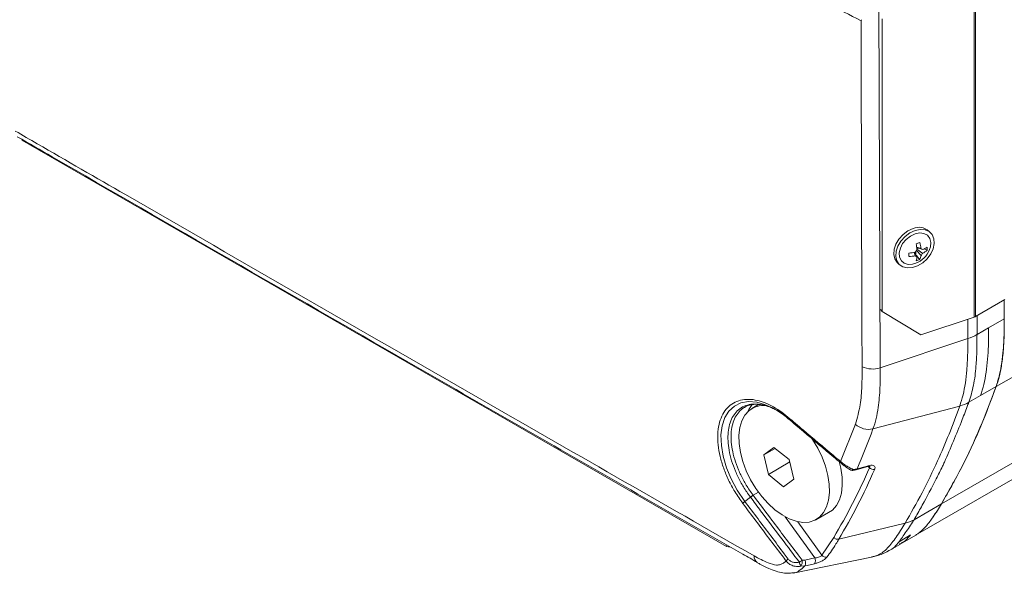
# Model space of a CAD drawing. Units: millimetres. Extents: x -617 to 3147, y -155 to 2467.
# Drawn here: x -395 to -174, y -155 to -31 of the extents above; entities that cross this region are included whole.
import ezdxf

# ---------------------------------------------------------------- set-up
doc = ezdxf.new("R2010")
doc.units = ezdxf.units.MM

msp = doc.modelspace()

# ---------------------------------------------------------------- linework, layer by layer
at = {"color": 7, "linetype": 'Continuous', "lineweight": 0}
for p, q in [((-180.48, -97.8), (-180.48, 498.27)), ((-180.18, -97.67), (-180.18, 498.4)), ((79, 33.5), (-175.56, -113.46)), ((66.68, 7.08), (-187.88, -139.88)), ((-193.72, -146.91), (60.84, 0.04)), ((-201.92, -27.09), (-201.65, -109.22)), ((-205.93, -31.13), (-205.86, -30.89)), ((-201.19, -96.54), (-201.19, -30.68)), ((-394.62, -58), (-236.23, -149.44)), ((-190.27, -78.9), (-190.72, -78.45)), ((-193.76, -84.04), (-194, -83.23)), ((-193.37, -84.27), (-193.82, -83.19)), ((-193.64, -83.64), (-193.64, -83.03)), ((-192.46, -83.97), (-193.5, -82.85)), ((-192.76, -84.9), (-193.49, -83.99)), ((-192.46, -82.39), (-193.42, -82.11)), ((-192.08, -82.62), (-193.41, -82.17)), ((-193.39, -82.46), (-192.97, -82.32)), ((-192.08, -83.48), (-193.38, -82.54)), ((-191.1, -82.78), (-191.7, -82.43)), ((-197.79, -85.52), (-197.34, -85.97)), ((-173.62, -93.89), (-180.18, -97.67)), ((-173.73, -93.88), (-173.73, -98.19)), ((-201.59, -96.14), (-201.19, -96.54)), ((-192.53, -101.82), (-201.19, -96.54)), ((-180.48, -97.8), (-192.53, -101.82)), ((-173.73, -98.19), (-177.27, -100.23)), ((-179.87, -101.74), (-177.27, -100.23)), ((-201.65, -109.22), (-181.94, -102.65)), ((-175.56, -113.45), (-179.1, -115.49)), ((-181.7, -117), (-179.1, -115.49)), ((-229, -117.49), (-230.53, -118.41)), ((-203.26, -122.98), (-183.76, -117.83)), ((-210.58, -130.29), (-207.23, -121.93)), ((-225.53, -127.13), (-227.83, -128.79)), ((-225.24, -127.36), (-227.83, -128.79)), ((-222.13, -129.9), (-225.53, -127.13)), ((-227.83, -128.79), (-226.75, -133.21)), ((-221.94, -130.43), (-226.75, -133.21)), ((-221.05, -134.33), (-222.13, -129.9)), ((-208.55, -132.1), (-208.49, -132.15)), ((-207.75, -132.1), (-206.84, -131.98)), ((-207.03, -132.18), (-204.44, -131.47)), ((-226.75, -133.21), (-223.35, -135.99)), ((-223.35, -135.99), (-221.05, -134.33)), ((-230.82, -138.34), (-232.06, -139.32)), ((-230.2, -137.91), (-230.2, -137.92)), ((-187.88, -139.87), (-194.02, -143.42)), ((-216.1, -143.41), (-213.24, -141.83)), ((-210.94, -147.81), (-196.06, -144.23)), ((-214.74, -151.42), (-212.07, -147.4)), ((-194.8, -146.85), (-197.41, -148.36)), ((-197.16, -148.92), (-193.62, -146.87)), ((-236.16, -149.09), (-236.23, -149.44)), ((-236.23, -149.44), (-235.29, -149.59)), ((-199.86, -150.48), (-197.26, -148.97)), ((-197.3, -148.9), (-197.2, -148.85)), ((-221.21, -155.47), (-203.56, -151.87)), ((-219.2, -152.54), (-218.58, -152.5)), ((-218.58, -152.5), (-216.37, -152.01)), ((-229.27, -153.04), (-229.22, -153.07)), ((-218.61, -153.81), (-219.48, -153.87)), ((-220.93, -155.39), (-221.22, -155.42))]:
    msp.add_line(p, q, dxfattribs=at)
at = {"color": 8, "linetype": 'Continuous', "lineweight": 0}
for p, q in [((-181.94, -102.65), (-181.94, -98.29)), ((-179.87, -101.74), (-179.87, -97.5)), ((-204.03, -131.72), (-204.34, -131.45)), ((-230.2, -137.92), (-229.01, -137.23)), ((-216.37, -152.01), (-223, -142.77)), ((-220.15, -143.87), (-214.74, -151.42))]:
    msp.add_line(p, q, dxfattribs=at)
at = {"color": 7, "linetype": 'Continuous', "lineweight": 0, "flags": 128}
for points in [[(-194.26, -77.9), (-195.43, -78.44), (-196.51, -79.25), (-197.42, -80.25), (-198.1, -81.39), (-198.5, -82.57), (-198.58, -83.7), (-198.34, -84.71), (-197.8, -85.52), (-197.79, -85.52)], [(-193.81, -78.35), (-194.98, -78.89), (-196.06, -79.7), (-196.97, -80.7), (-197.65, -81.84), (-198.05, -83.02), (-198.13, -84.15), (-197.89, -85.16), (-197.35, -85.97), (-196.54, -86.51), (-195.53, -86.75), (-194.4, -86.68), (-193.22, -86.28), (-192.08, -85.6), (-191.08, -84.69), (-190.27, -83.61), (-189.73, -82.44), (-189.49, -81.27), (-189.57, -80.19), (-189.96, -79.27), (-190.64, -78.59), (-191.56, -78.2), (-192.64, -78.11), (-193.81, -78.35)], [(-193.81, -79.09), (-194.86, -79.58), (-195.81, -80.34), (-196.59, -81.27), (-197.11, -82.31), (-197.35, -83.36), (-197.27, -84.33), (-196.88, -85.13), (-196.22, -85.69), (-195.35, -85.96), (-194.34, -85.92), (-193.61, -85.71)], [(-190.53, -82.63), (-190.35, -82.03), (-190.27, -81), (-190.5, -80.11), (-191.03, -79.42), (-191.81, -79), (-192.76, -78.89), (-193.81, -79.09)], [(-227.58, -117.69), (-228.83, -117.78), (-230.09, -118.18), (-231.19, -118.89), (-232.09, -119.9), (-232.77, -121.18), (-233.22, -122.7), (-233.42, -124.42), (-233.37, -126.29), (-233.07, -128.28), (-232.53, -130.34), (-231.76, -132.4), (-230.78, -134.43), (-229.61, -136.37), (-228.29, -138.17), (-226.84, -139.8), (-225.3, -141.2), (-223.71, -142.35), (-222.11, -143.22), (-220.54, -143.78), (-219.03, -144.02), (-217.63, -143.94), (-216.36, -143.54), (-215.27, -142.82), (-214.37, -141.82), (-213.68, -140.54), (-213.24, -139.02), (-213.04, -137.3), (-213.09, -135.42), (-213.39, -133.44), (-213.93, -131.38), (-214.7, -129.32), (-215.68, -127.29), (-216.85, -125.35), (-217.08, -125.01)], [(-213.24, -141.83), (-212.4, -141.25), (-211.5, -140.24), (-210.81, -138.95), (-210.36, -137.43), (-210.16, -135.7), (-210.21, -133.81), (-210.51, -131.81), (-210.88, -130.33)], [(-210.51, -130.65), (-210.54, -130.63), (-210.57, -130.6), (-210.59, -130.56), (-210.6, -130.52), (-210.61, -130.47), (-210.6, -130.42), (-210.6, -130.36), (-210.58, -130.29)], [(-206.84, -131.98), (-205.12, -131.51), (-204.26, -131.27)], [(-204.45, -131.47), (-204.44, -131.47), (-204.44, -131.47)], [(-216.41, -153.32), (-218.07, -153.69), (-218.61, -153.81)]]:
    msp.add_lwpolyline(points, dxfattribs=at)
at = {"color": 8, "linetype": 'Continuous', "lineweight": 0, "flags": 128}
for points in [[(-225.38, -118.53), (-225.86, -118.24), (-227.62, -117.46), (-229.37, -116.98), (-231.22, -116.84), (-232.95, -117.13), (-234.41, -117.84), (-235.65, -118.97), (-236.57, -120.44), (-237.18, -122.28), (-237.45, -124.35), (-237.36, -126.69), (-236.95, -129.13), (-236.18, -131.72), (-235.13, -134.24), (-233.77, -136.78), (-232.06, -139.32), (-232.06, -139.32), (-232.06, -139.32)], [(-231.4, -119.09), (-231.16, -118.6), (-230.4, -117.47)], [(-207.91, -132.31), (-207.88, -132.31), (-207.83, -132.27), (-207.79, -132.2), (-207.75, -132.1)]]:
    msp.add_lwpolyline(points, dxfattribs=at)
at = {"color": 7, "linetype": 'Continuous', "lineweight": 0}
for centre, radius, start, end in [((-192.92, -80.96), 3.34, 48.7942, 113.616), ((-198.68, -64.57), 17.51, 287.1101, 289.7561), ((-210.02, -83.85), 16.68, 3.9806, 8.7604), ((-200.66, -83.5), 8.27, 7.7676, 17.2527), ((-196.43, -71.75), 11.74, 276.0976, 283.1708), ((-232.07, -83.78), 36.89, 359.4385, 0.5615), ((-195.01, -76.92), 7.23, 268.6611, 280.0344), ((-203.28, -75.32), 12.35, 320.4725, 323.3628), ((-190.64, -79.35), 5.63, 236.344, 240.9261), ((-195.55, -80.7), 5.37, 291.1001, 338.9061), ((-195.47, -83.52), 3.04, 333.0976, 351.6325), ((-200.56, -96.1), 15.92, 57.8257, 59.4444), ((-196.85, -80.13), 5.83, 318.8564, 324.9789), ((-194.31, -77.58), 5.52, 293.9237, 305.6392), ((-194.02, -79.7), 4.24, 297.2267, 313.4637), ((-195.49, -82.42), 4.4, 355.2879, 4.7121), ((-197.84, -83.95), 4.48, 344.3463, 355.8593), ((-194.72, -80.3), 4.99, 283.7904, 293.0757), ((-180.98, -96.26), 1.63, 288.1325, 299.6512), ((-185.46, -91.93), 11.29, 288.1325, 299.6512), ((-203.4, -103.96), 5.55, 245.3414, 288.4246), ((-185.86, -109.69), 8.4, 284.4915, 299.6775), ((-204.22, -118.58), 4.51, 228.1023, 282.3066), ((-207.94, -131.31), 1, 236.9617, 271.863), ((-203.13, -130.86), 1.25, 223.7121, 281.9248), ((-226.37, -143.98), 7.17, 122.263, 128.2951), ((-197.83, -136.75), 7.68, 283.2749, 299.7342), ((-219.51, -155.96), 4.64, 127.3835, 135.4907), ((-215.35, -158.63), 7.21, 122.3219, 128.3413), ((-220.97, -152.86), 1.8, 325.7575, 10.1995), ((-219.78, -153.13), 1.36, 329.5203, 27.5475), ((-217.58, -152.63), 1.36, 329.5248, 27.5463), ((-213.82, -150.75), 1.14, 216.2191, 279.5547), ((-217.11, -152.48), 2.75, 190.4023, 210.3967)]:
    msp.add_arc(centre, radius, start, end, dxfattribs=at)
at = {"color": 8, "linetype": 'Continuous', "lineweight": 0}
for centre, radius, start, end in [((-208.15, -131.55), 0.686, 240.8388, 306.2721), ((-207.12, -131.9), 0.29, 288.278, 345.4882), ((-204.55, -131.18), 0.306, 290.2312, 343.9666), ((-228.35, -151.67), 1.65, 176.3529, 236.128)]:
    msp.add_arc(centre, radius, start, end, dxfattribs=at)
at = {"color": 7, "linetype": 'Continuous', "lineweight": 0}
for points, knots in [([(-205.93, -31.13), (-211.01, -28.56), (-221.19, -23.41), (-235.98, -15.34), (-250.7, -7.23), (-265.32, 0.93), (-287.86, 13.61), (-318.21, 30.85), (-343.62, 45.4), (-356.32, 52.68)], [0, 0, 0, 0, 0.097283, 0.194616, 0.291933, 0.389269, 0.486615, 0.743305, 1, 1, 1, 1]), ([(-205.72, -109), (-205.72, -107.1), (-205.76, -97.6), (-205.85, -71.65), (-205.89, -47.59), (-205.93, -31.13)], [0, 0, 0, 0, 0.073295, 0.366475, 1, 1, 1, 1]), ([(-396.13, -55.96), (-394.48, -56.91), (-386.23, -61.68), (-351.57, -81.67), (-297.91, -112.63), (-250.71, -139.69), (-230, -151.56)], [0, 0, 0, 0, 0.029839, 0.149197, 0.62663, 1, 1, 1, 1]), ([(-395.67, -57.22), (-393.05, -58.73), (-363.84, -75.6), (-317.93, -102.13), (-266.08, -131.91), (-239.88, -146.99), (-230.35, -152.41), (-229.26, -153.03)], [0, 0, 0, 0, 0.047212, 0.527818, 0.829618, 0.98052, 1, 1, 1, 1]), ([(-173.73, -98.19), (-173.73, -99.35), (-173.74, -101.7), (-173.91, -105.18), (-174.27, -108.44), (-174.82, -111.22), (-175.33, -112.76), (-175.56, -113.45)], [0, 0, 0, 0, 0.209906, 0.427908, 0.649735, 0.8431, 1, 1, 1, 1]), ([(-173.73, -98.2), (-173.74, -99.45), (-173.76, -101.83), (-173.93, -105.13), (-174.27, -108.08), (-174.8, -110.84), (-175.31, -112.57), (-175.56, -113.46)], [0, 0, 0, 0, 0.228675, 0.432877, 0.619371, 0.803964, 1, 1, 1, 1]), ([(-181.7, -117), (-181.32, -115.75), (-180.55, -113.23), (-180.09, -109.23), (-179.88, -105.37), (-179.88, -102.96), (-179.87, -101.74)], [0, 0, 0, 0, 0.277278, 0.561842, 0.77734, 1, 1, 1, 1]), ([(-177.32, -104.33), (-177.3, -103.68), (-177.27, -102.33), (-177.27, -100.95), (-177.27, -100.23)], [0, 0, 0, 0, 0.476458, 1, 1, 1, 1]), ([(-183.76, -117.83), (-183.49, -117.01), (-182.96, -115.38), (-182.46, -112.64), (-182.12, -109.62), (-181.95, -106.28), (-181.95, -103.88), (-181.94, -102.65)], [0, 0, 0, 0, 0.186607, 0.371343, 0.561005, 0.776666, 1, 1, 1, 1]), ([(-179.1, -115.49), (-178.83, -114.66), (-178.28, -113.01), (-177.79, -110.23), (-177.46, -107.34), (-177.37, -105.32), (-177.32, -104.33)], [0, 0, 0, 0, 0.250486, 0.498584, 0.752849, 1, 1, 1, 1]), ([(-207.23, -121.93), (-206.81, -120.5), (-206.03, -117.86), (-205.72, -113.38), (-205.72, -110.46), (-205.72, -109)], [0, 0, 0, 0, 0.369375, 0.683598, 1, 1, 1, 1]), ([(-201.65, -109.22), (-201.65, -109.22), (-201.64, -110.74), (-201.65, -113.79), (-202.01, -118.52), (-202.72, -121.5), (-203.26, -122.98), (-203.26, -122.98)], [0, 0, 0, 0, 0.000003, 0.306569, 0.620022, 0.999997, 1, 1, 1, 1]), ([(-187.88, -139.87), (-186.32, -137.14), (-183.22, -131.68), (-179.1, -122.86), (-176.74, -116.59), (-175.56, -113.45)], [0, 0, 0, 0, 0.333143, 0.666215, 1, 1, 1, 1]), ([(-175.56, -113.46), (-176.69, -116.45), (-178.93, -122.44), (-183.01, -131.29), (-186.18, -136.89), (-187.88, -139.88)], [0, 0, 0, 0, 0.318391, 0.636101, 1, 1, 1, 1]), ([(-232.55, -139.75), (-233.16, -138.88), (-234.35, -137.2), (-235.77, -134.51), (-236.89, -131.83), (-237.68, -129.15), (-238.13, -126.57), (-238.21, -124.14), (-237.93, -121.95), (-237.3, -120.05), (-236.33, -118.48), (-235.05, -117.32), (-233.5, -116.56), (-231.71, -116.26), (-229.84, -116.4), (-227.94, -116.92), (-226.08, -117.74), (-224.21, -118.85), (-222.99, -119.83), (-222.38, -120.32)], [0, 0, 0, 0, 0.064788, 0.125247, 0.185706, 0.246155, 0.306604, 0.367024, 0.427444, 0.487844, 0.548244, 0.608648, 0.669051, 0.729472, 0.789894, 0.842419, 0.894945, 0.947473, 1, 1, 1, 1]), ([(-187.4, -130.91), (-187.33, -130.75), (-187.26, -130.6), (-185.84, -127.39), (-184.06, -123.13), (-182.27, -118.49), (-181.77, -117.17), (-181.7, -117)], [0, 0, 0, 0, 0.035516, 0.035533, 0.730826, 0.963695, 1, 1, 1, 1]), ([(-230.82, -138.34), (-230.82, -138.34), (-231.11, -137.96), (-231.9, -136.85), (-233.08, -134.9), (-234.22, -132.54), (-235.1, -130.12), (-235.66, -127.82), (-235.91, -125.66), (-235.87, -123.71), (-235.55, -121.94), (-234.96, -120.4), (-234.08, -119.13), (-232.94, -118.16), (-231.53, -117.54), (-229.92, -117.31), (-228.13, -117.5), (-226.57, -117.94), (-225.6, -118.45), (-225.28, -118.62)], [0, 0, 0, 0, 0.000002, 0.037475, 0.104564, 0.173599, 0.240687, 0.30972, 0.372275, 0.436398, 0.498965, 0.563102, 0.627675, 0.69398, 0.761054, 0.830078, 0.897185, 0.966243, 1, 1, 1, 1]), ([(-232.08, -118.1), (-232, -118.05), (-231.6, -117.77), (-230.71, -117.53), (-229.43, -117.39), (-228, -117.57), (-226.61, -117.95), (-225.68, -118.4), (-225.27, -118.6)], [0, 0, 0, 0, 0.049588, 0.255659, 0.458709, 0.654686, 0.847112, 1, 1, 1, 1]), ([(-225.73, -118.31), (-225.72, -118.31), (-225.18, -118.56), (-224.08, -119.29), (-222.97, -120.12), (-222.39, -120.61), (-222.34, -120.66)], [0, 0, 0, 0, 0.007655, 0.482006, 0.955444, 1, 1, 1, 1]), ([(-222.3, -120.68), (-222.3, -120.68), (-222.88, -120.19), (-223.9, -119.38), (-224.93, -118.79), (-225.38, -118.53)], [0, 0, 0, 0, 0.000014, 0.571856, 1, 1, 1, 1]), ([(-196.06, -144.22), (-194.76, -141.96), (-192.16, -137.44), (-188.91, -130.69), (-186.1, -124.17), (-184.55, -119.96), (-183.76, -117.83)], [0, 0, 0, 0, 0.277726, 0.554364, 0.774504, 1, 1, 1, 1]), ([(-222.3, -120.68), (-222.33, -120.66), (-222.37, -120.63), (-222.4, -120.55), (-222.41, -120.45), (-222.39, -120.37), (-222.38, -120.32)], [0, 0, 0, 0, 0.25, 0.5, 0.75, 1, 1, 1, 1]), ([(-222.38, -120.32), (-221.24, -121.29), (-217.84, -124.18), (-213.91, -127.51), (-211.1, -129.86), (-210.58, -130.29)], [0, 0, 0, 0, 0.289379, 0.86827, 1, 1, 1, 1]), ([(-210.51, -130.65), (-211.03, -130.21), (-213.84, -127.86), (-217.77, -124.54), (-221.17, -121.64), (-222.3, -120.68)], [0, 0, 0, 0, 0.131719, 0.710606, 1, 1, 1, 1]), ([(-203.26, -122.98), (-203.26, -122.98), (-204.39, -126.06), (-205.62, -129.02), (-206.84, -131.98)], [0, 0, 0, 0, 0.000004, 1, 1, 1, 1]), ([(-210.58, -130.29), (-210.49, -130.37), (-210.15, -130.66), (-209.5, -131.14), (-208.6, -131.7), (-208.05, -131.96), (-207.75, -132.1)], [0, 0, 0, 0, 0.108869, 0.387892, 0.65621, 1, 1, 1, 1]), ([(-212.07, -147.4), (-210.63, -144.9), (-207.75, -139.9), (-205.27, -134.45), (-204.03, -131.72)], [0, 0, 0, 0, 0.499314, 1, 1, 1, 1]), ([(-202.88, -132.08), (-204.12, -134.82), (-206.61, -140.28), (-209.5, -145.3), (-210.94, -147.81)], [0, 0, 0, 0, 0.5005148, 1, 1, 1, 1]), ([(-208.55, -132.1), (-208.76, -131.96), (-209.11, -131.73), (-209.73, -131.27), (-210.2, -130.9), (-210.44, -130.7), (-210.51, -130.65)], [0, 0, 0, 0, 0.358083, 0.625679, 0.895273, 1, 1, 1, 1]), ([(-207.92, -132.28), (-207.74, -132.28), (-207.43, -132.29), (-207.15, -132.21), (-207.03, -132.17)], [0, 0, 0, 0, 0.573016, 1, 1, 1, 1]), ([(-204.45, -131.48), (-204.39, -131.46), (-204.22, -131.41), (-204.05, -131.4), (-203.93, -131.41), (-203.95, -131.41), (-203.95, -131.41)], [0, 0, 0, 0, 0.201362, 0.590561, 0.902321, 1, 1, 1, 1]), ([(-204.26, -131.27), (-204.08, -131.23), (-203.7, -131.14), (-203.22, -131.18), (-202.89, -131.35), (-202.75, -131.66), (-202.83, -131.94), (-202.88, -132.08)], [0, 0, 0, 0, 0.179461, 0.386972, 0.590635, 0.795282, 1, 1, 1, 1]), ([(-194.02, -143.42), (-193.94, -143.28), (-193.32, -142.2), (-191.65, -139.21), (-189.6, -135.34), (-188.02, -132.18), (-187.47, -131.07), (-187.4, -130.91)], [0, 0, 0, 0, 0.036569, 0.274212, 0.749575, 0.963756, 1, 1, 1, 1]), ([(-232.06, -139.32), (-232.11, -139.36), (-232.21, -139.44), (-232.35, -139.55), (-232.47, -139.66), (-232.52, -139.72), (-232.55, -139.75)], [0, 0, 0, 0, 0.25, 0.5, 0.75, 1, 1, 1, 1]), ([(-232.06, -139.32), (-231.08, -140.62), (-228.13, -144.54), (-224.89, -148.86), (-222.62, -151.87), (-222.32, -152.27)], [0, 0, 0, 0, 0.302446, 0.907314, 1, 1, 1, 1]), ([(-230.2, -137.91), (-230.25, -137.94), (-230.35, -138), (-230.5, -138.1), (-230.66, -138.22), (-230.77, -138.3), (-230.82, -138.34)], [0, 0, 0, 0, 0.2499993, 0.499999, 0.7499993, 1, 1, 1, 1]), ([(-230.81, -138.35), (-230.82, -138.35), (-230.82, -138.35), (-230.82, -138.34), (-230.82, -138.34)], [0, 0, 0, 0, 0.994611, 1, 1, 1, 1]), ([(-219.82, -152.98), (-221.13, -151.23), (-224.03, -147.37), (-227.7, -142.5), (-230.05, -139.37), (-230.81, -138.35)], [0, 0, 0, 0, 0.357984, 0.791859, 1, 1, 1, 1]), ([(-230.2, -137.92), (-228.8, -139.77), (-225.44, -144.24), (-221.78, -149.12), (-219.51, -152.13), (-219.2, -152.54)], [0, 0, 0, 0, 0.3807904, 0.9165106, 1, 1, 1, 1]), ([(-222.81, -152.71), (-223.11, -152.31), (-225.38, -149.29), (-228.63, -144.97), (-231.57, -141.06), (-232.55, -139.75)], [0, 0, 0, 0, 0.0926825, 0.6975333, 1, 1, 1, 1]), ([(-193.64, -146.86), (-193.42, -146.73), (-192.88, -146.4), (-192.08, -145.7), (-190.96, -144.51), (-189.54, -142.57), (-188.48, -140.85), (-187.88, -139.87)], [0, 0, 0, 0, 0.086936, 0.217635, 0.359065, 0.636488, 1, 1, 1, 1]), ([(-187.88, -139.88), (-188.28, -140.52), (-189.03, -141.71), (-189.85, -142.96), (-190.29, -143.52), (-190.34, -143.59)], [0, 0, 0, 0, 0.5063961, 0.9449157, 1, 1, 1, 1]), ([(-197.41, -148.36), (-197.41, -148.36), (-197.41, -148.36), (-197.41, -148.36), (-197.41, -148.36), (-197.41, -148.36), (-197.41, -148.36), (-197.41, -148.36), (-197.41, -148.36), (-197.41, -148.36), (-197.4, -148.35), (-197.4, -148.35), (-197.39, -148.33), (-197.37, -148.31), (-197.32, -148.25), (-197.16, -148.04), (-196.71, -147.45), (-195.7, -146), (-194.74, -144.52), (-194.05, -143.47), (-194.02, -143.42)], [0, 0, 0, 0, 0.000002, 0.000004, 0.000008, 0.000014, 0.000025, 0.000058, 0.000107, 0.000256, 0.000704, 0.002054, 0.004088, 0.010221, 0.019463, 0.047323, 0.158773, 0.429294, 0.970604, 1, 1, 1, 1]), ([(-210.94, -147.81), (-211.15, -148.16), (-212, -149.58), (-212.94, -150.89), (-213.63, -151.86)], [0, 0, 0, 0, 0.254353, 1, 1, 1, 1]), ([(-212.07, -147.4), (-211.99, -147.47), (-211.84, -147.63), (-211.54, -147.77), (-211.23, -147.85), (-211.04, -147.82), (-210.94, -147.81)], [0, 0, 0, 0, 0.25, 0.5, 0.75, 1, 1, 1, 1]), ([(-203.56, -151.87), (-202.82, -151.68), (-201.49, -151.35), (-200.3, -150.71), (-199.77, -150.42)], [0, 0, 0, 0, 0.553144, 1, 1, 1, 1]), ([(-230, -151.56), (-228.94, -152.13), (-227.23, -153.06), (-225.21, -153.69), (-224.09, -153.56), (-223.39, -153.21), (-223, -152.87), (-222.81, -152.71)], [0, 0, 0, 0, 0.391385, 0.635759, 0.760691, 0.886073, 1, 1, 1, 1]), ([(-219.48, -153.87), (-219.7, -153.9), (-220.31, -153.98), (-221.24, -153.84), (-222.18, -153.4), (-222.6, -152.94), (-222.81, -152.71)], [0, 0, 0, 0, 0.172614, 0.500114, 0.746023, 1, 1, 1, 1]), ([(-222.32, -152.27), (-222.17, -152.44), (-221.85, -152.77), (-221.14, -153.04), (-220.44, -153.1), (-219.98, -153.01), (-219.82, -152.98)], [0, 0, 0, 0, 0.243309, 0.485417, 0.819477, 1, 1, 1, 1]), ([(-213.63, -151.86), (-213.69, -151.94), (-213.86, -152.13), (-214.31, -152.46), (-214.97, -152.83), (-215.72, -153.14), (-216.18, -153.26), (-216.41, -153.32)], [0, 0, 0, 0, 0.122344, 0.334071, 0.554654, 0.778127, 1, 1, 1, 1]), ([(-216.37, -152.01), (-216.23, -152), (-215.95, -151.98), (-215.5, -151.88), (-215.11, -151.73), (-214.85, -151.56), (-214.77, -151.46), (-214.74, -151.42)], [0, 0, 0, 0, 0.232603, 0.461557, 0.679378, 0.882775, 1, 1, 1, 1]), ([(-229.24, -153.1), (-229, -153.23), (-228.16, -153.69), (-226.83, -154.34), (-225.12, -155.05), (-223.58, -155.4), (-222.18, -155.51), (-221.33, -155.36), (-220.95, -155.3)], [0, 0, 0, 0, 0.093949, 0.328642, 0.527395, 0.710646, 0.871003, 1, 1, 1, 1])]:
    msp.add_open_spline(points, degree=3, knots=knots, dxfattribs=at)
at = {"color": 8, "linetype": 'Continuous', "lineweight": 0}
for points, knots in [([(-232.08, -118.1), (-232.14, -118.13), (-232.65, -118.34), (-233.4, -119.09), (-234.27, -120.3), (-234.85, -121.82), (-235.17, -123.54), (-235.2, -125.46), (-234.96, -127.57), (-234.41, -129.83), (-233.56, -132.19), (-232.43, -134.52), (-231.28, -136.43), (-230.49, -137.52), (-230.2, -137.91)], [0, 0, 0, 0, 0.01277, 0.105815, 0.19886, 0.288948, 0.379036, 0.469124, 0.559213, 0.656048, 0.752884, 0.849764, 0.946644, 1, 1, 1, 1]), ([(-204.03, -131.72), (-204.01, -131.65), (-203.95, -131.52), (-203.99, -131.38), (-204.06, -131.34), (-204.07, -131.34)], [0, 0, 0, 0, 0.475437, 0.948568, 1, 1, 1, 1]), ([(-203.6, -151.78), (-203.07, -151.66), (-201.67, -151.36), (-199.87, -149.73), (-197.92, -147.28), (-196.71, -145.29), (-196.06, -144.22)], [0, 0, 0, 0, 0.148766, 0.391485, 0.673441, 1, 1, 1, 1]), ([(-197.2, -148.85), (-196.97, -148.73), (-196.03, -148.29), (-195.33, -147.46), (-194.8, -146.85), (-194.8, -146.85)], [0, 0, 0, 0, 0.249228, 0.999632, 1, 1, 1, 1]), ([(-199.88, -150.44), (-199.82, -150.42), (-198.78, -150.1), (-198.07, -149.2), (-197.41, -148.36)], [0, 0, 0, 0, 0.0608539, 1, 1, 1, 1]), ([(-218.61, -153.81), (-219.01, -154.18), (-219.68, -154.82), (-220.48, -155.35), (-220.91, -155.39), (-220.93, -155.39)], [0, 0, 0, 0, 0.569629, 0.98024, 1, 1, 1, 1])]:
    msp.add_open_spline(points, degree=3, knots=knots, dxfattribs=at)

doc.saveas('drawing.dxf')
